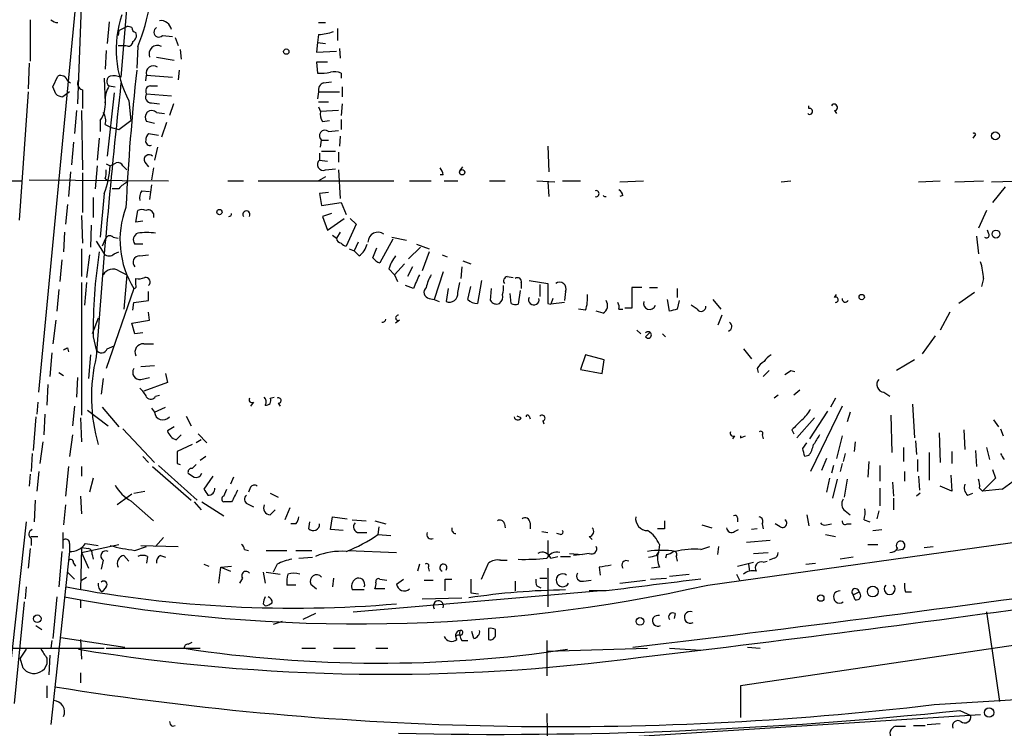
# Model space of a CAD drawing. Extents: x 7 to 877, y 19 to 884.
# Drawn here: x 524 to 608, y 658 to 718 of the extents above; entities that cross this region are included whole.
import ezdxf

# ---------------------------------------------------------------- set-up
doc = ezdxf.new("R2010")
doc.units = 0
doc.header["$MEASUREMENT"] = 0
doc.layers.add('MAIN', color=5, linetype='CONTINUOUS')

msp = doc.modelspace()

# ---------------------------------------------------------------- linework, layer by layer
at = {"layer": 'MAIN'}
for p, q in [((530.0133, 736.8539), (529.082, 711.2846)), ((533.9927, 727.7946), (532.8073, 713.5706)), ((525.78, 686.5619), (529.4207, 725.0006)), ((525.018, 718.4813), (525.018, 714.9253)), ((531.7913, 718.3119), (531.622, 716.4493)), ((549.7407, 718.2273), (550.3333, 718.2273)), ((532.638, 717.5499), (532.5533, 717.1266)), ((532.638, 717.5499), (533.3153, 717.8886)), ((549.7407, 717.2113), (549.656, 716.5339)), ((551.3493, 717.7193), (551.3493, 716.7033)), ((536.3633, 717.1266), (537.21, 717.0419)), ((537.464, 716.9573), (537.718, 716.2799)), ((549.656, 716.5339), (549.5713, 715.6873)), ((549.656, 716.5339), (550.3333, 716.4493)), ((531.5373, 715.8566), (531.4527, 714.2479)), ((532.5533, 716.2799), (533.2307, 716.2799)), ((534.2467, 716.1953), (534.162, 714.3326)), ((537.8873, 715.9413), (537.972, 715.0946)), ((549.5713, 715.6873), (551.2647, 715.7719)), ((551.5187, 716.0259), (551.6033, 715.1793)), ((524.9333, 714.7559), (524.8487, 712.5546)), ((535.8553, 715.2639), (537.3793, 715.0099)), ((550.5027, 714.8406), (549.5713, 714.8406)), ((549.5713, 714.8406), (549.656, 713.9093)), ((537.8027, 714.1633), (537.718, 713.3166)), ((551.688, 713.9093), (551.688, 713.4859)), ((526.9653, 712.7239), (527.3887, 713.6553)), ((528.2353, 713.2319), (528.4893, 713.0626)), ((531.368, 713.4859), (531.4527, 711.3693)), ((534.924, 713.2319), (535.0087, 713.7399)), ((535.0087, 713.7399), (537.21, 713.5706)), ((550.164, 713.0626), (550.8413, 713.1473)), ((524.8487, 712.3006), (524.0867, 701.2939)), ((527.2193, 712.1313), (526.9653, 712.7239)), ((528.4047, 712.3006), (527.812, 711.8773)), ((529.5053, 712.4699), (529.5053, 710.8613)), ((532.2147, 712.2159), (531.622, 706.7973)), ((531.7913, 712.8086), (532.2993, 712.7239)), ((535.0087, 712.1313), (537.1253, 711.9619)), ((535.3473, 712.8086), (535.94, 712.8086)), ((549.7407, 712.3006), (549.656, 711.7079)), ((549.7407, 712.3006), (551.5187, 712.3006)), ((551.7727, 712.7239), (551.7727, 711.8773)), ((533.4847, 711.5386), (533.654, 709.8453)), ((535.432, 711.3693), (536.1093, 711.2846)), ((537.2947, 711.2846), (536.956, 710.2686)), ((549.7407, 711.4539), (550.5873, 711.4539)), ((551.7727, 711.2846), (551.688, 710.2686)), ((528.9973, 710.6919), (528.828, 708.7446)), ((529.4207, 710.6919), (529.5053, 705.6119)), ((535.8553, 710.5226), (536.5327, 710.4379)), ((549.7407, 711.0306), (549.91, 710.6073)), ((551.434, 710.6919), (549.91, 710.6073)), ((591.7353, 710.8613), (591.7353, 711.1153)), ((593.9367, 710.6919), (594.106, 710.4379)), ((531.0293, 709.8453), (531.0293, 708.9139)), ((532.638, 709.0833), (533.654, 709.8453)), ((535.686, 709.5913), (535.0087, 709.7606)), ((536.702, 709.6759), (536.2787, 708.4059)), ((550.0793, 709.7606), (550.672, 709.8453)), ((551.688, 709.9299), (551.688, 709.0833)), ((531.4527, 709.5066), (531.9607, 709.2526)), ((531.9607, 709.2526), (532.638, 709.0833)), ((535.178, 708.7446), (536.0247, 708.5753)), ((550.5873, 708.9139), (551.434, 708.9986)), ((528.7433, 707.9826), (528.574, 706.0353)), ((530.9447, 708.3213), (530.7753, 706.4586)), ((549.91, 707.5593), (549.9947, 708.1519)), ((549.9947, 708.1519), (550.5873, 708.1519)), ((551.6033, 708.4906), (551.5187, 707.6439)), ((606.044, 708.6599), (605.79, 708.3213)), ((535.94, 707.5593), (535.686, 706.4586)), ((549.8253, 707.0513), (549.8253, 706.4586)), ((549.9947, 707.2206), (551.18, 707.2206)), ((551.434, 707.1359), (551.434, 706.2893)), ((569.3833, 707.6439), (569.468, 705.4426)), ((531.876, 705.9506), (532.384, 706.2046)), ((534.8393, 706.2893), (535.178, 705.8659)), ((549.8253, 706.4586), (550.5027, 706.3739)), ((528.4893, 705.4426), (528.32, 703.3259)), ((529.5053, 705.3579), (529.5053, 701.9713)), ((530.7753, 705.9506), (530.606, 704.0033)), ((531.5373, 706.1199), (531.876, 705.9506)), ((532.9767, 705.9506), (533.3153, 705.6119)), ((535.6013, 705.7813), (535.432, 704.7653)), ((550.3333, 705.6119), (551.18, 705.6966)), ((551.434, 705.6119), (551.6033, 703.1566)), ((561.848, 705.5273), (562.102, 705.8659)), ((515.62, 704.6806), (524.3407, 704.6806)), ((524.9333, 704.7653), (536.8713, 704.6806)), ((531.4527, 704.8499), (531.7913, 704.6806)), ((541.9513, 704.6806), (543.306, 704.6806)), ((544.576, 704.6806), (556.1753, 704.6806)), ((550.3333, 705.0193), (549.7407, 704.6806)), ((557.53, 704.6806), (559.3927, 704.6806)), ((560.4087, 705.1886), (560.1547, 705.1886)), ((560.4933, 704.6806), (561.6787, 704.6806)), ((564.388, 704.6806), (565.7427, 704.6806)), ((568.452, 704.6806), (569.976, 704.5959)), ((569.3833, 704.5959), (569.468, 703.3259)), ((570.6533, 704.6806), (572.1773, 704.6806)), ((575.564, 704.5959), (577.596, 704.6806)), ((589.3647, 704.5959), (590.2113, 704.6806)), ((601.1333, 704.5959), (602.996, 704.6806)), ((604.266, 704.5959), (606.7213, 704.6806)), ((607.3987, 704.5959), (610.2773, 704.6806)), ((532.638, 704.0033), (532.0453, 704.0033)), ((534.5853, 703.8339), (535.2627, 703.7493)), ((535.432, 704.3419), (535.2627, 703.0719)), ((550.5873, 703.6646), (549.8253, 703.5799)), ((608.584, 704.1726), (607.4833, 702.8179)), ((530.4367, 703.2413), (530.4367, 701.5479)), ((531.368, 703.5799), (531.0293, 699.8546)), ((549.8253, 703.5799), (549.9947, 702.5639)), ((549.9947, 702.5639), (551.688, 702.8179)), ((551.688, 702.8179), (552.1113, 701.8019)), ((575.818, 703.4106), (575.564, 703.3259)), ((528.2353, 702.6486), (528.066, 700.9553)), ((534.0773, 701.1246), (534.2467, 702.1406)), ((606.9753, 702.1406), (606.298, 700.6166)), ((529.4207, 701.7173), (529.5053, 699.3466)), ((534.67, 701.2093), (534.0773, 701.1246)), ((535.6013, 701.8866), (535.6013, 701.5479)), ((550.8413, 701.8866), (550.0793, 701.6326)), ((550.0793, 701.6326), (550.5027, 700.4473)), ((550.5027, 700.4473), (551.942, 701.4633)), ((552.45, 701.4633), (552.958, 700.9553)), ((527.9813, 700.2779), (527.8967, 698.5846)), ((530.2673, 700.8706), (530.1827, 699.0079)), ((551.6033, 700.2779), (551.2647, 699.7699)), ((552.958, 700.9553), (552.1113, 699.0926)), ((607.1447, 700.1933), (607.06, 700.4473)), ((530.6907, 699.5159), (531.368, 698.4153)), ((531.4527, 699.6853), (531.1987, 699.0926)), ((532.13, 699.8546), (532.5533, 699.7699)), ((550.926, 700.0239), (551.2647, 699.7699)), ((553.1273, 699.4313), (552.7887, 698.6693)), ((556.0907, 699.6853), (554.99, 697.6533)), ((556.006, 699.8546), (557.276, 699.6006)), ((606.1287, 699.9393), (606.298, 698.4153)), ((529.4207, 698.8386), (529.4207, 696.4679)), ((534.67, 699.2619), (533.9927, 699.2619)), ((552.3653, 698.8386), (552.7887, 698.6693)), ((553.212, 698.2459), (552.7887, 698.6693)), ((554.3973, 698.0766), (554.736, 698.9233)), ((558.4613, 699.0079), (557.4453, 697.9919)), ((558.1227, 699.2619), (559.2233, 698.8386)), ((527.7273, 697.9073), (527.558, 696.0446)), ((530.098, 698.3306), (529.844, 696.3833)), ((532.2147, 698.4153), (532.638, 698.5846)), ((534.416, 698.2459), (535.178, 698.3306)), ((559.2233, 698.5846), (558.6307, 696.9759)), ((560.324, 698.3306), (560.7473, 698.1613)), ((562.102, 697.8226), (562.7793, 697.5686)), ((532.638, 696.9759), (533.3153, 696.6373)), ((555.752, 697.1453), (556.26, 696.6373)), ((557.1067, 697.5686), (556.26, 696.6373)), ((557.784, 697.3146), (557.3607, 696.4679)), ((562.0173, 697.3146), (561.9327, 696.2986)), ((533.3153, 696.6373), (533.0613, 693.6739)), ((534.0773, 695.7906), (534.0773, 696.2986)), ((556.26, 696.6373), (556.514, 696.0446)), ((560.4087, 696.8913), (559.6467, 694.5206)), ((563.7107, 696.1293), (563.372, 694.1819)), ((565.912, 696.4679), (566.42, 696.3833)), ((567.7747, 696.1293), (569.3833, 695.8753)), ((606.7213, 696.2986), (606.552, 695.6213)), ((527.4733, 695.3673), (527.304, 693.5046)), ((529.4207, 695.9599), (529.4207, 684.6146)), ((529.844, 695.9599), (529.6747, 694.0126)), ((533.908, 695.4519), (531.5373, 688.5939)), ((557.8687, 695.4519), (557.1913, 695.7059)), ((560.832, 695.4519), (560.6627, 694.3513)), ((561.6787, 695.1133), (561.848, 695.9599)), ((562.5253, 694.5206), (562.7793, 695.6213)), ((564.4727, 694.4359), (564.5573, 695.4519)), ((567.0127, 695.2826), (566.8433, 694.0973)), ((567.0973, 695.9599), (567.0973, 695.4519)), ((568.706, 695.7906), (568.706, 694.7746)), ((577.4267, 695.5366), (576.58, 695.5366)), ((576.58, 695.5366), (576.58, 693.7586)), ((578.104, 695.5366), (578.7813, 695.5366)), ((580.4747, 695.4519), (580.4747, 694.6899)), ((533.908, 694.2666), (535.178, 694.4359)), ((535.178, 694.4359), (535.178, 695.1979)), ((559.2233, 694.6053), (559.6467, 694.5206)), ((559.6467, 694.5206), (560.07, 694.3513)), ((566.2507, 694.1819), (566.166, 695.0286)), ((569.8067, 694.6053), (569.6373, 694.0973)), ((570.9073, 695.1979), (570.8227, 694.4359)), ((579.7973, 693.5046), (579.628, 694.5206)), ((580.644, 694.4359), (580.4747, 693.6739)), ((583.5227, 694.5206), (584.2, 693.6739)), ((593.9367, 694.6899), (594.106, 694.9439)), ((605.9593, 695.1133), (604.6047, 694.1819)), ((533.8233, 693.5893), (533.908, 694.2666)), ((569.3833, 694.1819), (569.6373, 694.0973)), ((570.8227, 694.2666), (569.6373, 694.0973)), ((572.6007, 693.5893), (572.008, 693.6739)), ((575.4793, 693.6739), (575.818, 693.6739)), ((576.58, 693.7586), (575.9873, 693.7586)), ((582.168, 693.6739), (581.66, 694.0126)), ((527.2193, 692.7426), (526.9653, 690.7106)), ((530.86, 692.9119), (530.352, 691.5573)), ((533.7387, 692.4886), (535.2627, 692.7426)), ((535.2627, 692.7426), (535.178, 693.4199)), ((556.6833, 692.7426), (556.3447, 692.4886)), ((574.1247, 693.3353), (573.532, 693.5046)), ((584.2847, 693.1659), (583.946, 692.3193)), ((603.8427, 693.4199), (602.996, 691.8959)), ((533.9927, 691.5573), (533.7387, 692.4886)), ((577.0033, 691.8959), (577.342, 691.5573)), ((530.4367, 691.3033), (530.6907, 690.2026)), ((534.67, 691.6419), (533.9927, 691.5573)), ((577.7653, 691.3033), (578.104, 691.6419)), ((579.2047, 691.5573), (579.4587, 691.3033)), ((602.5727, 691.3879), (601.472, 689.8639)), ((528.2353, 690.3719), (528.32, 690.0333)), ((531.622, 690.2873), (532.2147, 690.5413)), ((534.7547, 690.7106), (535.6013, 690.7106)), ((586.1473, 690.2873), (586.8247, 689.4406)), ((526.8807, 689.9486), (526.7113, 687.9166)), ((530.1827, 689.7793), (530.0133, 687.7473)), ((572.6007, 689.7793), (572.1773, 688.5093)), ((574.2093, 689.3559), (572.6007, 689.7793)), ((574.04, 688.1706), (574.2093, 689.3559)), ((600.7947, 689.3559), (599.2707, 688.4246)), ((534.5007, 688.7633), (535.686, 688.8479)), ((572.1773, 688.5093), (574.04, 688.1706)), ((587.3327, 688.5939), (587.4173, 688.2553)), ((527.4733, 688.2553), (527.8967, 688.0013)), ((529.082, 687.8319), (528.9973, 686.1386)), ((531.2833, 687.7473), (531.114, 686.3926)), ((534.5007, 687.6626), (535.2627, 687.8319)), ((536.6173, 688.1706), (536.7867, 687.4086)), ((588.3487, 688.4246), (587.8407, 687.9166)), ((590.2113, 688.4246), (590.55, 688.3399)), ((526.542, 687.2393), (526.4573, 685.4613)), ((536.7867, 687.4086), (534.7547, 686.6466)), ((535.7707, 686.2233), (536.1093, 686.3079)), ((545.592, 686.0539), (545.9307, 686.1386)), ((589.1107, 686.3079), (588.772, 686.0539)), ((590.9733, 686.7313), (590.4653, 686.3079)), ((594.0213, 686.0539), (593.598, 685.2919)), ((598.17, 686.5619), (598.678, 686.2233)), ((525.6953, 685.7153), (525.6107, 684.6993)), ((528.828, 685.3766), (528.6587, 683.6833)), ((531.1987, 685.2919), (532.638, 683.5986)), ((535.432, 685.2073), (535.686, 684.8686)), ((535.686, 684.8686), (536.6173, 685.2919)), ((544.1527, 685.7153), (543.8987, 685.3766)), ((546.2693, 685.6306), (546.4387, 685.3766)), ((594.614, 685.3766), (591.9047, 679.7886)), ((600.6253, 685.5459), (600.7947, 682.6673)), ((525.526, 684.4453), (525.272, 681.5666)), ((526.288, 684.6993), (526.2033, 682.9213)), ((529.336, 684.3606), (529.4207, 682.3286)), ((529.9287, 685.0379), (531.7067, 683.6833)), ((538.3953, 684.5299), (538.8187, 683.6833)), ((567.0973, 684.3606), (566.7587, 684.5299)), ((567.7747, 684.5299), (567.8593, 684.2759)), ((592.2433, 684.3606), (590.7193, 682.6673)), ((593.344, 684.9533), (591.82, 682.5826)), ((595.2913, 684.8686), (595.0373, 684.0219)), ((598.7627, 684.6146), (598.8473, 681.3973)), ((532.9767, 683.4293), (535.686, 680.5506)), ((537.3793, 683.5986), (536.7867, 683.2599)), ((568.96, 684.1066), (569.0447, 683.8526)), ((607.568, 684.1913), (607.9913, 683.5986)), ((608.1607, 683.4293), (608.4147, 682.8366)), ((528.6587, 682.9213), (528.4047, 681.0586)), ((537.5487, 682.4979), (537.972, 682.9213)), ((539.4113, 683.0059), (540.1733, 682.2439)), ((585.3853, 682.8366), (585.216, 682.5826)), ((585.8933, 682.6673), (586.3167, 682.8366)), ((587.756, 682.9213), (587.8407, 682.5826)), ((590.296, 683.3446), (590.4653, 683.0059)), ((594.614, 682.8366), (594.106, 680.8893)), ((602.9113, 683.0906), (602.996, 680.5506)), ((605.028, 683.3446), (605.1127, 681.6513)), ((526.1187, 682.3286), (525.8647, 680.4659)), ((538.9033, 682.0746), (537.6333, 681.4819)), ((539.6653, 682.4979), (539.242, 682.2439)), ((591.2273, 681.7359), (591.566, 682.2439)), ((595.7147, 682.3286), (595.63, 681.4819)), ((599.8633, 681.8206), (599.8633, 680.6353)), ((600.8793, 682.4133), (600.964, 681.2279)), ((606.9753, 681.8206), (607.2293, 680.8046)), ((525.1873, 681.3126), (525.1027, 679.7886)), ((534.67, 681.0586), (535.178, 680.5506)), ((540.0887, 681.0586), (539.5807, 680.7199)), ((591.7353, 681.1433), (591.3967, 681.0586)), ((593.2593, 680.8893), (592.836, 679.8733)), ((594.868, 681.3126), (594.6987, 680.6353)), ((602.0647, 681.3973), (602.0647, 679.0266)), ((604.012, 681.4819), (604.012, 680.4659)), ((606.044, 681.5666), (606.1287, 680.2119)), ((528.32, 680.2119), (528.066, 677.6719)), ((529.4207, 680.2119), (529.4207, 679.3653)), ((535.5167, 680.2119), (538.8187, 677.3333)), ((536.0247, 680.2966), (539.3267, 677.3333)), ((537.6333, 680.4659), (537.8873, 680.3813)), ((593.852, 680.2966), (593.6827, 679.6193)), ((594.614, 680.4659), (594.4447, 679.7886)), ((596.9, 680.6353), (596.8153, 679.2806)), ((597.8313, 680.2966), (597.8313, 678.9419)), ((601.0487, 680.8046), (601.0487, 679.7886)), ((525.018, 679.5346), (524.9333, 678.5186)), ((525.78, 679.7886), (525.6107, 678.0953)), ((530.4367, 679.1959), (530.098, 678.0106)), ((540.6813, 679.3653), (539.9193, 678.2646)), ((542.4593, 679.2806), (542.2053, 678.6879)), ((593.5133, 679.1959), (593.2593, 678.0106)), ((599.948, 679.7886), (599.948, 678.9419)), ((601.1333, 679.3653), (601.218, 678.1799)), ((603.9273, 679.4499), (604.012, 678.0953)), ((607.7373, 679.1959), (606.6367, 678.0953)), ((607.4833, 679.9579), (607.7373, 679.1959)), ((543.8987, 678.4339), (543.7293, 678.0106)), ((594.1907, 679.1113), (593.7673, 677.5026)), ((595.0373, 679.1113), (594.7833, 677.5873)), ((597.8313, 678.3493), (597.8313, 676.8253)), ((598.932, 678.8573), (599.0167, 677.6719)), ((604.012, 678.0953), (602.996, 678.5186)), ((606.3827, 678.3493), (606.6367, 678.0953)), ((529.336, 677.6719), (529.4207, 676.1479)), ((533.7387, 677.8413), (532.4687, 676.9099)), ((533.908, 677.9259), (534.8393, 678.0953)), ((541.6127, 677.6719), (541.8667, 678.2646)), ((545.592, 677.9259), (546.2693, 677.5873)), ((599.0167, 677.5026), (599.0167, 676.4866)), ((601.3027, 677.9259), (600.964, 677.6719)), ((605.3667, 677.7566), (605.79, 677.9259)), ((608.33, 678.2646), (606.6367, 678.0953)), ((525.4413, 677.3333), (525.3567, 675.4706)), ((528.066, 676.9099), (527.8967, 675.2166)), ((533.654, 677.2486), (535.6013, 675.5553)), ((539.0727, 677.1639), (539.6653, 676.4866)), ((539.75, 677.1639), (541.6127, 675.9786)), ((542.29, 677.1639), (541.6127, 677.1639)), ((543.6447, 676.9946), (544.1527, 676.7406)), ((547.2853, 676.6559), (546.862, 675.6399)), ((545.592, 676.0633), (546.0153, 676.4866)), ((550.7567, 674.7933), (550.926, 675.8939)), ((550.926, 675.8939), (552.196, 675.7246)), ((585.6393, 675.8093), (585.6393, 675.4706)), ((591.566, 676.0633), (591.7353, 675.1319)), ((594.868, 676.4019), (595.2913, 676.0633)), ((597.7467, 676.4019), (597.5773, 675.7246)), ((524.6793, 675.4706), (522.8167, 658.5373)), ((547.7933, 675.3013), (547.37, 675.3013)), ((548.894, 674.8779), (548.9787, 675.4706)), ((552.6193, 675.6399), (553.8047, 675.5553)), ((554.5667, 675.5553), (555.498, 675.3013)), ((554.9053, 675.0473), (554.8207, 674.3699)), ((565.658, 675.3013), (565.7427, 674.9626)), ((567.8593, 675.3859), (567.8593, 674.8779)), ((582.5913, 675.2166), (583.438, 674.9626)), ((583.0993, 670.0519), (619.4213, 675.1319)), ((587.756, 675.3013), (587.8407, 674.8779)), ((589.28, 675.0473), (588.8567, 675.3013)), ((593.2593, 675.2166), (593.6827, 675.3013)), ((595.0373, 675.3013), (595.376, 675.3013)), ((596.4767, 675.6399), (596.9847, 675.4706)), ((525.1027, 674.2006), (525.6953, 674.2006)), ((527.812, 674.5393), (527.812, 673.1846)), ((551.8573, 674.7086), (550.7567, 674.7933)), ((553.212, 674.5393), (553.8893, 674.5393)), ((554.8207, 674.3699), (555.9213, 674.2853)), ((568.8753, 674.6239), (569.3833, 674.5393)), ((570.484, 674.3699), (570.1453, 674.4546)), ((572.9393, 674.2006), (573.1933, 673.9466)), ((579.374, 674.8779), (578.7813, 674.8779)), ((585.3853, 674.6239), (585.724, 674.7933)), ((587.3327, 674.8779), (586.8247, 674.7933)), ((593.1747, 674.3699), (594.0213, 674.2006)), ((597.2387, 674.7086), (598.0007, 674.7933)), ((525.1027, 674.0313), (525.1027, 673.4386)), ((528.4047, 673.6079), (528.4047, 672.9306)), ((529.4207, 672.8459), (532.638, 673.5233)), ((529.7593, 673.6079), (530.86, 673.4386)), ((533.9927, 673.0153), (535.0087, 673.3539)), ((534.5007, 673.4386), (537.718, 673.3539)), ((536.448, 674.1159), (535.7707, 673.3539)), ((569.3833, 673.8619), (569.3833, 672.5919)), ((578.9507, 673.5233), (578.866, 672.8459)), ((582.5067, 673.0999), (583.2687, 673.3539)), ((583.946, 672.6766), (584.0307, 673.3539)), ((588.4333, 673.8619), (586.4013, 673.6926)), ((596.8153, 673.5233), (597.662, 673.5233)), ((601.6413, 673.2693), (602.4033, 673.3539)), ((525.018, 673.1846), (524.8487, 671.4913)), ((528.4047, 672.9306), (526.796, 658.1139)), ((527.7273, 672.9306), (527.4733, 669.8826)), ((529.4207, 673.2693), (529.336, 669.6286)), ((529.4207, 673.2693), (530.0133, 673.1846)), ((529.4207, 672.8459), (530.0133, 671.4913)), ((530.352, 672.6766), (530.4367, 672.2533)), ((533.0613, 672.5919), (533.4847, 672.0839)), ((535.0933, 672.5073), (535.0087, 671.9146)), ((536.194, 672.5919), (536.6173, 672.4226)), ((543.3907, 673.0999), (543.7293, 673.0153)), ((545.2533, 673.0153), (547.0313, 673.0153)), ((547.7933, 673.0153), (549.148, 673.0153)), ((552.2807, 673.0153), (556.4293, 672.8459)), ((569.6373, 672.3379), (570.23, 672.5073)), ((570.484, 672.5073), (571.3307, 672.5073)), ((571.246, 672.7613), (572.3467, 672.6766)), ((572.3467, 672.6766), (571.5847, 672.5919)), ((572.9393, 672.7613), (572.3467, 672.6766)), ((578.6967, 672.5919), (578.866, 672.8459)), ((579.5433, 672.6766), (579.4587, 672.3379)), ((580.39, 672.5073), (580.4747, 672.0839)), ((586.994, 672.7613), (588.264, 672.8459)), ((599.7787, 673.0999), (599.3553, 673.0153)), ((528.7433, 671.9146), (528.9127, 671.6606)), ((531.2833, 672.1686), (531.114, 671.4066)), ((539.9193, 671.8299), (540.3427, 671.6606)), ((541.3587, 671.5759), (542.29, 671.6606)), ((546.1847, 671.8299), (545.846, 671.1526)), ((548.0473, 672.3379), (549.2327, 672.4226)), ((558.3767, 671.8299), (558.2073, 671.2373)), ((563.7107, 670.5599), (564.3033, 671.9146)), ((565.3193, 672.1686), (565.912, 672.1686)), ((585.6393, 671.6606), (586.994, 671.9993)), ((586.5707, 671.8299), (586.6553, 671.2373)), ((587.8407, 671.9993), (588.1793, 672.0839)), ((588.772, 672.3379), (588.3487, 672.1686)), ((591.4813, 671.8299), (592.328, 671.9146)), ((595.5453, 672.4226), (594.4447, 672.2533)), ((528.2353, 671.1526), (528.828, 670.5599)), ((541.1893, 670.2213), (541.3587, 671.5759)), ((541.3587, 671.5759), (542.2053, 671.2373)), ((544.9993, 671.1526), (545.1687, 670.2213)), ((545.2533, 671.1526), (546.4387, 670.9833)), ((559.1387, 671.5759), (559.2233, 671.2373)), ((569.3833, 671.4913), (569.3833, 668.1893)), ((573.786, 671.5759), (573.8707, 670.8986)), ((578.9507, 671.5759), (578.2733, 671.4913)), ((579.7973, 670.8139), (581.4907, 670.9833)), ((585.5547, 670.9833), (585.8087, 670.4753)), ((529.4207, 670.4753), (529.844, 670.7293)), ((543.2213, 670.6446), (542.9673, 670.2213)), ((547.7933, 670.0519), (547.0313, 670.0519)), ((549.0633, 670.1366), (549.5713, 669.7133)), ((551.0107, 670.6446), (550.926, 669.8826)), ((554.99, 670.5599), (555.5827, 670.4753)), ((556.4293, 670.1366), (557.022, 670.5599)), ((558.8, 670.4753), (559.562, 670.4753)), ((560.578, 670.5599), (561.1707, 670.5599)), ((566.5893, 670.3906), (566.5893, 669.5439)), ((568.452, 669.9673), (568.7907, 669.7979)), ((568.706, 670.6446), (569.2987, 670.6446)), ((572.4313, 670.3906), (573.1087, 670.4753)), ((575.564, 670.2213), (577.7653, 670.4753)), ((578.1887, 670.5599), (579.5433, 670.6446)), ((524.6793, 669.8826), (524.5947, 668.8666)), ((531.5373, 669.8826), (531.1987, 669.4593)), ((553.6353, 669.6286), (552.6193, 669.6286)), ((552.704, 667.7659), (573.6167, 669.5439)), ((555.4133, 669.7133), (554.5667, 669.7133)), ((562.7793, 669.3746), (563.4567, 669.2899)), ((574.3787, 669.5439), (572.9393, 669.5439)), ((595.5453, 669.2053), (596.0533, 669.4593)), ((595.7147, 668.7819), (595.5453, 669.2053)), ((600.0327, 669.4593), (600.5407, 669.4593)), ((524.51, 668.6126), (523.6633, 659.8919)), ((527.304, 669.0359), (526.9653, 665.4799)), ((529.336, 668.7819), (529.336, 668.1046)), ((544.9993, 668.4433), (545.1687, 668.2739)), ((558.6307, 668.8666), (562.0173, 668.9513)), ((549.4867, 667.5966), (548.386, 667.0886)), ((580.3053, 667.5966), (580.2207, 667.1733)), ((606.9753, 667.7659), (608.076, 660.0613)), ((525.526, 666.5806), (526.034, 666.2419)), ((546.608, 666.9193), (545.846, 666.6653)), ((563.0333, 665.4799), (562.864, 666.0726)), ((564.3033, 666.3266), (564.3033, 665.3953)), ((564.896, 665.8186), (564.896, 666.2419)), ((616.712, 665.9879), (585.8933, 661.4159)), ((526.8807, 665.3106), (526.796, 664.6333)), ((527.6427, 665.5646), (533.146, 664.7179)), ((529.336, 665.3953), (529.4207, 663.7019)), ((538.5647, 664.9719), (538.9033, 665.1413)), ((562.0173, 665.3106), (562.5253, 665.3106)), ((569.2987, 665.3106), (569.2987, 662.2626)), ((522.3933, 664.6333), (531.368, 664.6333)), ((524.6793, 664.5486), (524.1713, 663.7866)), ((526.7113, 664.0406), (526.6267, 662.3473)), ((531.5373, 664.6333), (539.5807, 664.6333)), ((548.3013, 664.6333), (549.4867, 664.6333)), ((551.0107, 664.6333), (552.8733, 664.6333)), ((554.6513, 664.6333), (555.6673, 664.6333)), ((569.2987, 664.3793), (577.9347, 664.6333)), ((579.7973, 664.6333), (582.5067, 664.4639)), ((586.486, 664.7179), (587.5867, 664.6333)), ((524.4253, 662.9399), (524.1713, 663.7866)), ((526.4573, 663.7866), (526.4573, 663.2786)), ((529.336, 662.5166), (529.336, 661.6699)), ((602.488, 659.8073), (639.7413, 662.0933)), ((526.4573, 661.4159), (526.4573, 660.3999)), ((585.8933, 661.4159), (585.8933, 658.7066)), ((556.8527, 655.8279), (606.4673, 658.9606)), ((569.2987, 659.0453), (569.3833, 654.4733)), ((604.6893, 659.2993), (605.6207, 658.8759)), ((601.8953, 658.1139), (602.996, 658.1986)), ((537.21, 657.9446), (537.464, 658.0293)), ((599.186, 657.9446), (600.0327, 657.9446)), ((600.71, 658.0293), (601.726, 658.0293))]:
    msp.add_line(p, q, dxfattribs=at)
for centre, radius in [((546.9748, 715.7438), 0.2275), ((607.7373, 708.533), 0.3413), ((562.0455, 705.4144), 0.2275), ((541.2457, 701.9995), 0.2275), ((607.786, 700.1129), 0.3379), ((596.2791, 694.7182), 0.2275), ((597.2311, 669.4917), 0.4621), ((592.7724, 668.9301), 0.2759), ((525.6329, 667.1599), 0.3312), ((577.2796, 666.9327), 0.3312), ((607.2, 659.1202), 0.401)]:
    msp.add_circle(centre, radius, dxfattribs=at)
for centre, radius, start, end in [((517.2992, 723.125), 18.3095, 337.760732, 1.630267), ((541.7183, 715.908), 9.3211, 161.247236, 207.953961), ((527.4474, 719.1828), 0.9573, 227.120783, 266.484521), ((536.2182, 717.4834), 0.9197, 9.463346, 96.800464), ((533.4, 717.2112), 0.6827, 60.254078, 97.127098), ((534.1803, 717.81), 0.4416, 180.7914, 256.511332), ((533.5692, 717.1266), 0.5681, 296.574073, 26.56054), ((536.0568, 717.4259), 0.4284, 118.060685, 315.680935), ((549.5577, 721.4283), 4.221, 272.484836, 290.135029), ((533.4424, 716.5973), 0.3815, 236.297437, 3.200657), ((535.9401, 715.5449), 0.7333, 62.498393, 202.529719), ((729.6163, 692.7751), 196.6211, 173.755077, 177.195738), ((535.5812, 713.9318), 0.6038, 53.534416, 198.530972), ((549.9523, 717.2575), 3.3613, 264.942767, 283.846069), ((551.0531, 712.088), 1.9288, 70.78159, 98.839662), ((527.6265, 713.0726), 0.6294, 14.663391, 112.200382), ((529.6535, 713.0202), 0.5699, 148.66384, 254.927405), ((1120.3308, 648.2169), 591.0912, 173.7016859, 175.9843983), ((532.069, 713.2084), 0.4868, 113.357775, 235.216261), ((532.1297, 711.282), 2.3868, 73.507232, 96.101609), ((550.3515, 712.4599), 0.6312, 107.280921, 194.617437), ((527.871, 712.8334), 0.9579, 227.132054, 266.468811), ((533.8564, 711.5728), 2.4066, 149.102796, 182.831851), ((535.3727, 711.835), 0.4694, 140.854032, 277.256717), ((535.3473, 712.3853), 0.4233, 90, 216.875312), ((529.1859, 711.1905), 2.2821, 323.88033, 6.627991), ((593.9194, 710.9694), 0.2781, 273.567336, 148.350649), ((530.3518, 709.8452), 1.1518, 342.903854, 36.025179), ((535.4461, 710.1259), 0.5699, 44.111379, 219.867361), ((550.8411, 710.3532), 0.9651, 164.735509, 217.879149), ((591.8218, 710.6239), 0.2527, 227.389281, 110.019917), ((535.8809, 708.0926), 0.9587, 137.151439, 176.453861), ((550.291, 708.5329), 0.4827, 52.12814, 232.12814), ((605.8747, 708.5753), 0.1893, 26.551512, 116.578587), ((535.3051, 708.0928), 0.3857, 171.184936, 289.210121), ((532.5533, 705.781), 0.4562, 21.829402, 111.785083), ((535.2203, 706.4869), 0.4292, 46.321685, 207.412843), ((550.145, 706.0747), 0.4996, 129.786482, 292.139993), ((524.5466, 706.2814), 7.3369, 338.394796, 357.415806), ((529.9709, 705.4001), 1.5807, 339.629778, 7.700518), ((559.4512, 705.129), 0.9594, 3.561805, 42.837328), ((534.204, 702.7759), 1.9897, 113.83384, 141.91135), ((535.5585, 703.1991), 1.162, 146.884348, 190.502431), ((573.5142, 703.5799), 0.2627, 255.244224, 104.755776), ((575.1407, 703.3259), 0.6826, 7.12814, 60.261365), ((574.3365, 703.6225), 0.2996, 225.013523, 278.097646), ((540.6129, 699.6104), 7.8898, 159.33601, 211.807936), ((534.5853, 701.5059), 0.7194, 61.913927, 118.079046), ((535.1357, 701.6751), 0.5114, 24.430046, 114.455082), ((543.56, 701.8019), 0.3053, 326.315138, 213.684862), ((542.0782, 701.8444), 0.216, 258.731692, 11.268308), ((531.8478, 699.5442), 0.4195, 47.724474, 160.347095), ((534.4689, 699.6324), 0.6034, 111.610947, 217.884145), ((535.0087, 694.854), 5.3934, 81.87786, 98.12214), ((551.6881, 699.77), 0.4234, 180.013532, 269.986468), ((554.8283, 699.4159), 0.8544, 54.156006, 178.967272), ((606.9754, 700.0239), 0.2395, 224.983084, 45.016916), ((552.1536, 699.6428), 0.5518, 212.463229, 265.603684), ((552.2807, 699.6005), 1.6439, 304.508882, 348.113137), ((573.7309, 691.9411), 43.2989, 171.174047, 180.844007), ((531.7914, 698.8596), 0.6137, 226.379798, 313.613443), ((534.3906, 697.6956), 0.5509, 87.357295, 223.757033), ((555.328, 698.7532), 1.1507, 216.016391, 252.917772), ((559.019, 696.0958), 3.4314, 141.201202, 162.190762), ((532.1299, 696.1294), 0.9873, 59.026291, 149.039229), ((601.2685, 696.0784), 5.4572, 2.312515, 17.703514), ((534.2891, 697.8635), 1.5792, 262.29219, 290.390429), ((534.924, 696.0023), 0.3903, 310.594926, 102.533584), ((854.4725, 569.0447), 322.4168, 156.687987, 156.91717), ((562.1192, 694.9567), 3.2028, 148.350542, 169.56859), ((565.9825, 696.087), 0.3874, 100.48609, 213.119959), ((566.801, 696.0658), 0.3147, 340.332702, 132.282263), ((533.908, 695.6636), 0.2117, 270, 36.875312), ((559.2912, 695.1241), 0.5232, 127.967182, 262.54357), ((564.0069, 695.4941), 1.5807, 339.629778, 7.700518), ((992.7329, 695.0286), 423.3504, 179.885408, 180.114592), ((570.3966, 695.4274), 0.5599, 335.80165, 126.867851), ((560.959, 695.0146), 0.7265, 245.929404, 7.808859), ((563.2753, 695.1677), 0.9905, 220.787625, 275.602387), ((564.9807, 694.69), 0.5681, 206.574073, 296.56054), ((564.8536, 694.7323), 0.6694, 304.698943, 18.426829), ((568.1829, 694.4969), 0.4515, 154.694867, 13.888543), ((569.9751, 694.6053), 2.8153, 338.845597, 6.907676), ((573.7163, 694.0092), 0.7879, 301.216895, 32.788529), ((594.0496, 694.4924), 0.2276, 262.856246, 119.754253), ((594.8786, 694.5524), 0.2698, 168.694232, 334.422546), ((566.6738, 695.0281), 0.9461, 243.434949, 280.320555), ((574.5481, 693.8434), 0.9465, 349.683783, 26.559637), ((578.104, 694.1819), 0.5253, 161.565051, 341.565051), ((622.4624, 524.2335), 174.5652, 103.917664, 104.146839), ((582.5105, 693.9164), 0.4197, 215.299608, 1.57029), ((555.2303, 692.8314), 0.2677, 254.619105, 359.122546), ((556.5704, 692.9401), 0.2276, 82.856246, 299.754253), ((584.702, 692.2165), 0.4415, 293.394557, 53.919193), ((577.9876, 691.4726), 0.2794, 217.292298, 142.707702), ((485.746, 774.9272), 94.6305, 296.45046, 296.67967), ((531.1368, 690.4599), 0.515, 209.975338, 340.418022), ((534.7039, 690.0107), 0.7018, 85.848649, 206.769509), ((544.8532, 686.1585), 14.577, 166.303992, 196.269827), ((589.2374, 688.4672), 1.4964, 118.735138, 151.264862), ((534.4193, 688.265), 0.6079, 147.248352, 277.695547), ((588.6452, 687.8742), 1.4969, 118.746399, 151.262153), ((505.29, 815.2437), 152.6261, 303.578069, 303.807272), ((598.243, 687.2217), 0.6639, 138.382946, 263.686497), ((533.1875, 685.3336), 1.9912, 23.846208, 51.904188), ((591.1114, 703.2031), 30.3052, 304.622848, 327.646029), ((535.3627, 686.4234), 0.4543, 218.817365, 333.874766), ((544.0256, 685.9269), 0.2468, 149.02828, 300.991622), ((544.7311, 685.7505), 0.5246, 326.540181, 47.719698), ((545.2619, 685.8422), 0.3921, 256.2508, 32.672898), ((546.2976, 685.8564), 0.2275, 262.856246, 119.754253), ((589.1958, 686.5617), 3.0674, 309.397568, 332.020577), ((536.4056, 684.9109), 0.7208, 183.364127, 319.771109), ((566.8151, 684.5016), 0.3155, 190.280479, 333.451194), ((567.6477, 684.4876), 0.1339, 18.421413, 198.421413), ((568.8907, 684.3529), 0.2558, 285.714701, 136.219549), ((802.3942, 472.0931), 299.354, 134.885409, 135.114591), ((537.8872, 683.5984), 1.1514, 197.097241, 252.902759), ((585.2583, 683.0482), 0.2468, 149.008378, 300.97172), ((586.2326, 682.7519), 0.3497, 165.983625, 194.000478), ((587.629, 683.0483), 0.1796, 315, 135), ((804.0691, 555.5091), 246.8296, 148.922635, 149.151838), ((422.0105, 639.0531), 174.5169, 13.927616, 14.156831), ((589.8512, 682.5618), 2.3584, 323.024664, 348.077809), ((791.6331, 680.9739), 254.0003, 179.885409, 180.114592), ((735.3299, 765.7085), 152.6259, 213.57026, 213.799443), ((538.8687, 679.7232), 0.3213, 83.817365, 198.869213), ((623.7476, 595.537), 119.7487, 134.885409, 135.114591), ((623.4859, 806.4383), 152.6259, 236.192738, 236.421942), ((539.2075, 679.8575), 0.5924, 256.848083, 336.294763), ((535.6443, 680.5936), 3.8923, 210.752962, 239.247038), ((540.3162, 678.2911), 0.5377, 263.785728, 6.214272), ((544.2335, 678.2071), 0.4043, 50.388559, 145.885527), ((605.8602, 678.3915), 0.8041, 158.370598, 232.142514), ((604.8145, 678.5607), 1.5824, 352.322568, 20.362373), ((667.077, 762.6778), 152.6259, 213.578058, 213.807262), ((541.7184, 677.4179), 0.2751, 112.594233, 247.405767), ((796.5438, 550.672), 283.981, 153.320357, 153.54954), ((543.8342, 677.4014), 0.4487, 127.666685, 245.022443), ((344.4784, 2609.7354), 1958.8271, 276.8074646, 279.5121945), ((545.6201, 676.6559), 0.5932, 154.648771, 267.285173), ((595.3094, 676.9976), 0.7414, 145.463216, 233.462405), ((547.0918, 675.9527), 0.9573, 317.120783, 356.478547), ((567.436, 675.386), 0.4233, 359.986465, 126.875312), ((577.9357, 675.7376), 1.0289, 171.262728, 269.944319), ((585.4277, 675.8093), 0.2116, 0, 126.875312), ((587.4315, 675.513), 0.3874, 326.880041, 79.51391), ((594.1899, 676.3172), 2.385, 343.501866, 6.116015), ((549.285, 675.2539), 0.5424, 223.879626, 5.013668), ((553.2209, 675.0339), 0.4947, 134.639654, 268.969112), ((561.5304, 674.8355), 0.3815, 160.539138, 266.829334), ((565.277, 675.2307), 0.3875, 10.497939, 123.11188), ((572.8689, 674.6474), 0.4523, 278.954187, 44.175915), ((409.1969, 2110.963), 1456.8278, 276.627773, 279.7197027), ((748.7239, 675.2166), 169.3502, 179.885409, 180.114592), ((585.1314, 674.9627), 0.4234, 180.013532, 306.848245), ((589.4917, 675.3436), 0.3641, 234.455006, 54.46781), ((593.09, 675.5555), 0.3788, 206.598874, 296.54476), ((594.8679, 675.4988), 0.2601, 167.454468, 310.620402), ((525.3627, 674.3881), 0.4415, 113.406467, 233.919193), ((547.5559, 684.7757), 12.6909, 291.035793, 304.920785), ((559.3926, 674.3699), 0.3786, 153.421413, 296.578587), ((570.484, 674.5816), 0.2116, 270, 36.875312), ((576.5495, 672.4932), 2.6128, 23.219034, 57.983924), ((528.0737, 673.6541), 0.3342, 352.054159, 141.549055), ((528.4893, 674.4547), 1.5264, 266.822877, 326.305768), ((535.9373, 688.2432), 15.3516, 254.659609, 262.722727), ((542.8399, 673.0573), 0.5525, 4.422569, 57.506537), ((573.1341, 673.1592), 0.443, 243.915005, 26.073378), ((599.6041, 673.4545), 0.3671, 61.59139, 227.329429), ((599.6093, 673.4386), 0.3787, 296.571817, 63.428183), ((529.9034, 672.7444), 0.4537, 351.405541, 75.982133), ((531.5105, 672.541), 0.4362, 63.270475, 238.612772), ((533.1943, 671.8904), 0.714, 100.735499, 206.134399), ((534.67, 671.4906), 1.1013, 67.395743, 112.604257), ((536.5326, 671.9992), 0.6826, 119.738635, 187.119811), ((551.7474, 666.8383), 6.1031, 86.581719, 111.741266), ((568.9176, 672.1093), 0.7551, 17.621532, 120.293577), ((570.1755, 671.8846), 0.987, 76.894432, 152.661325), ((579.12, 664.7185), 8.2972, 81.786889, 98.213111), ((536.0345, 841.8514), 174.5533, 283.917656, 284.146846), ((580.3986, 672.3103), 1.6235, 160.736935, 206.894914), ((579.484, 673.6335), 0.9587, 273.546139, 312.848561), ((580.1925, 672.6767), 0.2601, 319.379598, 102.545532), ((581.9984, 665.3128), 7.8037, 86.265338, 102.530639), ((588.6617, 672.7784), 0.454, 284.057665, 8.549485), ((598.7626, 673.5232), 0.6826, 262.88019, 330.261365), ((528.4894, 671.9711), 0.2602, 347.454468, 130.620402), ((548.1315, 668.1068), 4.2014, 99.270185, 117.604959), ((559.0117, 671.7029), 0.1796, 315, 135), ((560.4318, 671.5259), 0.3081, 318.539424, 249.517963), ((565.0568, 671.0595), 1.1397, 76.684351, 131.38597), ((567.2676, 695.6118), 23.3624, 268.959354, 274.987534), ((616.644, 417.6608), 257.5067, 99.351396, 99.580579), ((576.1198, 671.7467), 0.3954, 58.553942, 220.239762), ((587.6532, 671.5337), 0.502, 68.065049, 216.18512), ((543.5176, 670.8563), 0.3642, 35.523047, 215.544994), ((549.4054, 670.3056), 2.3876, 163.510381, 186.099568), ((547.624, 669.5437), 1.5266, 70.563296, 109.436704), ((549.5691, 670.37), 0.557, 40.171724, 204.77083), ((570.6556, 670.4547), 0.557, 52.84412, 335.224859), ((572.2969, 670.8189), 0.449, 146.317011, 287.421792), ((586.9517, 670.0094), 1.2631, 76.433519, 129.555259), ((553.068, 803.6659), 136.9474, 259.444669, 282.667383), ((531.5195, 670.0582), 0.6794, 166.108985, 241.82433), ((531.3256, 670.0942), 0.2993, 315.013536, 134.986464), ((553.3672, 669.9249), 0.8045, 127.875608, 201.61228), ((553.1697, 670.126), 0.5255, 332.400947, 124.337245), ((553.7205, 670.1364), 0.9461, 333.434949, 10.320555), ((554.8629, 670.3765), 0.2231, 55.277239, 198.451194), ((557.0891, 670.2096), 0.6639, 186.313504, 311.617054), ((306.578, 670.0519), 254.0005, 359.885409, 0.114591), ((859.129, 669.9672), 296.3503, 179.885408, 180.114572), ((569.2991, 670.3907), 0.947, 169.708141, 206.556934), ((832.4409, -1361.9341), 2047.8034, 97.0104228, 97.2396072), ((598.678, 669.7191), 0.4748, 135.503405, 44.496595), ((601.5129, 670.0095), 1.5792, 172.29219, 200.390429), ((547.5828, 773.1522), 105.082, 259.34334, 274.829258), ((571.6772, 609.0345), 60.599, 90.727953, 98.605269), ((594.3836, 669.027), 0.5205, 83.258652, 307.248504), ((595.7476, 669.4357), 0.3066, 4.414471, 228.715632), ((595.8099, 669.1576), 0.3876, 255.780898, 51.10474), ((546.1702, 668.4291), 1.171, 148.788698, 179.305184), ((545.1093, 669.2309), 0.9588, 273.551733, 312.844497), ((545.3127, 668.5957), 0.4537, 351.405541, 75.969882), ((560.0045, 668.2712), 0.4372, 337.599905, 215.082197), ((578.8155, 666.9862), 0.4614, 72.959359, 298.453849), ((580.0937, 667.3002), 0.3642, 54.476953, 215.523047), ((581.5909, 667.2824), 0.5073, 72.354278, 298.029968), ((561.9229, 665.7111), 0.456, 78.054405, 223.835937), ((561.721, 665.5221), 0.247, 59.052159, 149.000436), ((562.7791, 665.9032), 0.9651, 164.735509, 217.879149), ((561.862, 665.9738), 0.2404, 266.660141, 49.758043), ((562.9486, 666.0726), 0.5987, 278.132809, 8.132809), ((564.4728, 665.3963), 0.9456, 63.413271, 100.325982), ((564.4726, 665.7848), 0.4247, 246.507351, 4.56424), ((538.5223, 664.6756), 0.2993, 81.856362, 188.124688), ((561.1365, 665.9249), 0.6998, 203.19429, 310.822407), ((716.6801, 791.1521), 228.9251, 213.575455, 213.804666), ((555.5212, 825.4454), 163.0409, 260.697698, 277.691337), ((554.932, 773.4551), 110.0967, 261.27226, 278.432325), ((525.3567, 663.6172), 1.1515, 252.89471, 342.899466), ((525.357, 663.6178), 1.1522, 216.039438, 252.889228), ((570.3181, 932.8478), 274.9291, 260.963071, 276.719666), ((527.0099, 659.1789), 0.9678, 336.390962, 87.625393), ((565.1971, 1039.7824), 382.5271, 268.712004, 275.925789), ((537.5062, 658.4102), 0.5518, 184.396316, 237.536771), ((604.5293, 657.9643), 0.472, 58.771845, 203.60019), ((605.1127, 658.7631), 0.5204, 229.402287, 12.519254), ((599.3284, 657.3327), 0.6283, 103.100569, 220.028583)]:
    msp.add_arc(centre, radius, start, end, dxfattribs=at)

doc.saveas('drawing.dxf')
